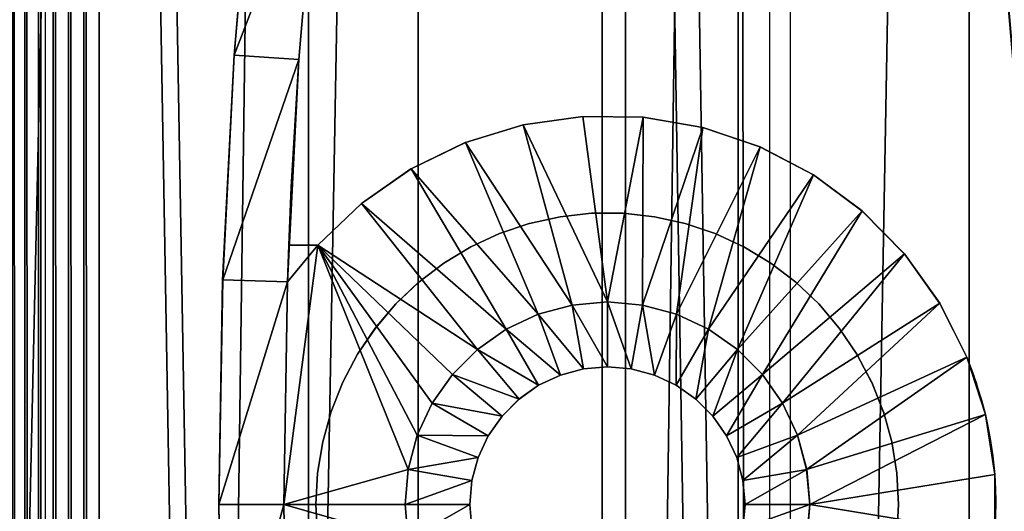
# Model space of a CAD drawing. Extents: x 0 to 451, y 0 to 957.
# Drawn here: x 400 to 430, y 786 to 802 of the extents above; entities that cross this region are included whole.
import ezdxf

# ---------------------------------------------------------------- set-up
doc = ezdxf.new("R2010")
doc.units = 0
doc.header["$MEASUREMENT"] = 0

msp = doc.modelspace()

# ---------------------------------------------------------------- linework, layer by layer
for points in [[(412.031281, 940.824951, 40.213612), (412.031281, 1.824975, 40.213612), (395.113831, 1.824975, 42.188904)], [(412.031281, 940.824951, 40.213612), (395.113831, 1.824975, 42.188904), (395.113831, 940.824951, 42.188904)], [(395.480591, 940.824951, 44.154991), (395.480591, 1.824975, 44.154991), (408.64679, 940.824951, 42.428173)], [(408.64679, 940.824951, 42.428173), (395.480591, 1.824975, 44.154991), (408.64679, 1.824975, 42.428173)], [(399.500519, 940.824951, 74.775581), (399.500519, 1.824975, 74.775581), (399.883179, 1.824975, 75.062424)], [(399.500519, 940.824951, 74.775581), (399.883179, 1.824975, 75.062424), (399.883179, 940.824951, 75.062424)], [(399.883179, 940.824951, 75.062424), (399.883179, 1.824975, 75.062424), (400.30658, 1.824975, 75.284813)], [(399.883179, 940.824951, 75.062424), (400.30658, 1.824975, 75.284813), (400.30658, 940.824951, 75.284813)], [(400.30658, 940.824951, 75.284813), (400.30658, 1.824975, 75.284813), (400.759918, 1.824975, 75.437096)], [(400.30658, 940.824951, 75.284813), (400.759918, 1.824975, 75.437096), (400.759918, 940.824951, 75.437096)], [(400.759918, 940.824951, 75.437096), (400.759918, 1.824975, 75.437096), (401.231689, 1.824975, 75.515411)], [(400.759918, 940.824951, 75.437096), (401.231689, 1.824975, 75.515411), (401.231689, 940.824951, 75.515411)], [(401.231689, 940.824951, 75.515411), (401.231689, 1.824975, 75.515411), (401.7099, 1.824975, 75.517761)], [(401.231689, 940.824951, 75.515411), (401.7099, 1.824975, 75.517761), (401.7099, 940.824951, 75.517761)], [(401.7099, 940.824951, 75.517761), (401.7099, 1.824975, 75.517761), (402.182434, 1.824975, 75.444084)], [(401.7099, 940.824951, 75.517761), (402.182434, 1.824975, 75.444084), (402.182434, 940.824951, 75.444084)], [(417.715942, 940.824951, 68.503609), (417.715942, 1.824975, 68.503609), (401.717804, 940.824951, 73.498802)], [(401.717804, 940.824951, 73.498802), (417.715942, 1.824975, 68.503609), (401.717804, 1.824975, 73.498802)], [(402.182434, 940.824951, 75.444084), (402.182434, 1.824975, 75.444084), (418.440704, 1.824975, 70.367661)], [(402.182434, 940.824951, 75.444084), (418.440704, 1.824975, 70.367661), (418.440704, 940.824951, 70.367661)], [(408.64679, 940.824951, 42.428173), (408.64679, 1.824975, 42.428173), (421.922394, 940.824951, 42.130753)], [(421.922394, 940.824951, 42.130753), (408.64679, 1.824975, 42.428173), (421.922394, 1.824975, 42.130753)], [(429.060181, 940.824951, 40.55645), (429.060181, 1.824975, 40.55645), (412.031281, 1.824975, 40.213612)], [(429.060181, 940.824951, 40.55645), (412.031281, 1.824975, 40.213612), (412.031281, 940.824951, 40.213612)], [(432.886505, 940.824951, 61.379959), (432.886505, 1.824975, 61.379959), (417.715942, 940.824951, 68.503609)], [(417.715942, 940.824951, 68.503609), (432.886505, 1.824975, 61.379959), (417.715942, 1.824975, 68.503609)], [(418.440704, 940.824951, 70.367661), (418.440704, 1.824975, 70.367661), (433.857971, 1.824975, 63.128185)], [(418.440704, 940.824951, 70.367661), (433.857971, 1.824975, 63.128185), (433.857971, 940.824951, 63.128185)], [(422.89978, 940.824951, 43.409592), (421.922394, 940.824951, 42.130753), (422.89978, 1.824975, 43.409592)], [(422.89978, 1.824975, 43.409592), (421.922394, 940.824951, 42.130753), (421.922394, 1.824975, 42.130753)], [(423.526031, 940.824951, 42.191929), (423.526031, 1.824975, 42.191929), (434.549286, 940.824951, 43.182922)], [(434.549286, 940.824951, 43.182922), (423.526031, 1.824975, 42.191929), (434.549286, 1.824975, 43.182922)], [(445.884399, 940.824951, 43.211052), (445.884399, 1.824975, 43.211052), (429.060181, 1.824975, 40.55645)], [(445.884399, 940.824951, 43.211052), (429.060181, 1.824975, 40.55645), (429.060181, 940.824951, 40.55645)], [(399.566559, 807.324951, 68.307961), (400.507355, 807.324951, 72.734077), (399.566559, 765.324951, 68.307961)], [(399.566559, 765.324951, 68.307961), (400.507355, 807.324951, 72.734077), (400.507355, 765.324951, 72.734077)], [(406.355316, 800.490906, 0.067297), (406.349335, 800.490906, 34.567299), (406.941101, 807.403687, 34.567398)], [(406.355316, 800.490906, 0.067297), (406.941101, 807.403687, 34.567398), (406.947083, 807.403687, 0.067402)], [(408.936584, 807.199097, 0.067744), (406.355316, 800.490906, 0.067297), (406.947083, 807.403687, 0.067402)], [(429.826416, 807.199097, 0.071365), (431.815948, 807.403687, 0.071708), (430.412354, 800.35437, 0.071466)], [(408.350647, 800.35437, 0.067644), (406.355316, 800.490906, 0.067297), (408.936584, 807.199097, 0.067744)], [(408.34494, 800.35437, 33.067642), (408.350647, 800.35437, 0.067644), (408.930878, 807.199097, 33.067745)], [(408.350647, 800.35437, 0.067644), (408.936584, 807.199097, 0.067744), (408.930878, 807.199097, 33.067745)], [(429.826416, 807.199097, 0.071365), (430.406647, 800.35437, 33.071465), (429.820709, 807.199097, 33.071362)], [(430.412354, 800.35437, 0.071466), (430.406647, 800.35437, 33.071465), (429.826416, 807.199097, 0.071365)], [(406, 793.562012, 0.067238), (405.994019, 793.562012, 34.567238), (406.349335, 800.490906, 34.567299)], [(406, 793.562012, 0.067238), (406.349335, 800.490906, 34.567299), (406.355316, 800.490906, 0.067297)], [(408.350647, 800.35437, 0.067644), (406, 793.562012, 0.067238), (406.355316, 800.490906, 0.067297)], [(407.99884, 793.493713, 0.067584), (406, 793.562012, 0.067238), (408.350647, 800.35437, 0.067644)], [(408.350647, 800.35437, 0.067644), (408.040161, 794.625, 3.06759), (407.99884, 793.493713, 0.067584)], [(408.114441, 796.419922, 33.067604), (408.040161, 794.625, 3.06759), (408.350647, 800.35437, 0.067644)], [(408.114441, 796.419922, 33.067604), (408.350647, 800.35437, 0.067644), (408.34494, 800.35437, 33.067642)], [(417.120026, 798.601135, 31.240738), (415.278015, 798.339233, 3.068842), (415.273132, 798.339233, 31.240417)], [(415.278015, 798.339233, 3.068842), (417.124908, 798.601135, 3.069162), (417.880981, 792.875, 3.069296)], [(417.120026, 798.601135, 31.240738), (417.124908, 798.601135, 3.069162), (415.278015, 798.339233, 3.068842)], [(418.985199, 798.573608, 31.241058), (417.124908, 798.601135, 3.069162), (417.120026, 798.601135, 31.240738)], [(417.880981, 792.875, 3.069296), (417.124908, 798.601135, 3.069162), (418.990082, 798.573608, 3.069486)], [(418.985199, 798.573608, 31.241058), (418.990082, 798.573608, 3.069486), (417.124908, 798.601135, 3.069162)], [(417.880981, 792.875, 3.069296), (418.990082, 798.573608, 3.069486), (418.966309, 792.780029, 3.069483)], [(418.966309, 792.780029, 3.069483), (418.990082, 798.573608, 3.069486), (420.828461, 798.257385, 3.069807)], [(420.823547, 798.257385, 31.241377), (418.990082, 798.573608, 3.069486), (418.985199, 798.573608, 31.241058)], [(420.823547, 798.257385, 31.241377), (420.828461, 798.257385, 3.069807), (418.990082, 798.573608, 3.069486)], [(415.273132, 798.339233, 31.240417), (413.494019, 797.794312, 3.068537), (413.489136, 797.794312, 31.240107)], [(416.795685, 792.780029, 3.069107), (413.494019, 797.794312, 3.068537), (415.278015, 798.339233, 3.068842)], [(415.273132, 798.339233, 31.240417), (415.278015, 798.339233, 3.068842), (413.494019, 797.794312, 3.068537)], [(416.795685, 792.780029, 3.069107), (415.278015, 798.339233, 3.068842), (417.880981, 792.875, 3.069296)], [(418.966309, 792.780029, 3.069483), (420.828461, 798.257385, 3.069807), (420.018616, 792.498047, 3.069665)], [(420.018616, 792.498047, 3.069665), (420.828461, 798.257385, 3.069807), (422.595581, 797.660034, 3.070112)], [(422.590698, 797.660034, 31.241684), (420.828461, 798.257385, 3.069807), (420.823547, 798.257385, 31.241377)], [(422.590698, 797.660034, 31.241684), (422.595581, 797.660034, 3.070112), (420.828461, 798.257385, 3.069807)], [(413.489136, 797.794312, 31.240107), (411.81604, 796.979492, 3.068246), (411.811157, 796.979492, 31.239817)], [(415.743378, 792.498047, 3.068924), (411.81604, 796.979492, 3.068246), (413.494019, 797.794312, 3.068537)], [(413.489136, 797.794312, 31.240107), (413.494019, 797.794312, 3.068537), (411.81604, 796.979492, 3.068246)], [(415.743378, 792.498047, 3.068924), (413.494019, 797.794312, 3.068537), (416.795685, 792.780029, 3.069107)], [(420.018616, 792.498047, 3.069665), (422.595581, 797.660034, 3.070112), (421.005981, 792.037659, 3.069837)], [(421.005981, 792.037659, 3.069837), (422.595581, 797.660034, 3.070112), (424.24881, 796.796082, 3.070399)], [(424.243927, 796.796082, 31.24197), (422.595581, 797.660034, 3.070112), (422.590698, 797.660034, 31.241684)], [(424.243927, 796.796082, 31.24197), (424.24881, 796.796082, 3.070399), (422.595581, 797.660034, 3.070112)], [(411.811157, 796.979492, 31.239817), (410.284607, 795.91449, 3.067978), (410.279724, 795.91449, 31.23955)], [(414.755981, 792.037659, 3.068753), (410.284607, 795.91449, 3.067978), (411.81604, 796.979492, 3.068246)], [(411.811157, 796.979492, 31.239817), (411.81604, 796.979492, 3.068246), (410.284607, 795.91449, 3.067978)], [(414.755981, 792.037659, 3.068753), (411.81604, 796.979492, 3.068246), (415.743378, 792.498047, 3.068924)], [(421.005981, 792.037659, 3.069837), (424.24881, 796.796082, 3.070399), (421.898407, 791.41272, 3.069989)], [(421.898407, 791.41272, 3.069989), (424.24881, 796.796082, 3.070399), (425.748169, 795.686279, 3.070656)], [(425.743286, 795.686279, 31.242231), (424.24881, 796.796082, 3.070399), (424.243927, 796.796082, 31.24197)], [(425.743286, 795.686279, 31.242231), (425.748169, 795.686279, 3.070656), (424.24881, 796.796082, 3.070399)], [(408.035248, 794.625183, 31.921179), (408.040161, 794.625, 3.06759), (408.114441, 796.419922, 33.067604)], [(410.279724, 795.91449, 31.23955), (408.936737, 794.625, 3.067747), (408.931824, 794.625, 31.239317)], [(413.863556, 791.41272, 3.0686), (408.936737, 794.625, 3.067747), (410.284607, 795.91449, 3.067978)], [(410.279724, 795.91449, 31.23955), (410.284607, 795.91449, 3.067978), (408.936737, 794.625, 3.067747)], [(413.863556, 791.41272, 3.0686), (410.284607, 795.91449, 3.067978), (414.755981, 792.037659, 3.068753)], [(415.468903, 795.296936, 28.068878), (415.466827, 795.296936, 40.068878), (416.418549, 795.506409, 40.069042)], [(415.468903, 795.296936, 28.068878), (416.418549, 795.506409, 40.069042), (416.420624, 795.506409, 28.069042)], [(416.420624, 795.506409, 28.069042), (416.418549, 795.506409, 40.069042), (417.387329, 795.611755, 40.06921)], [(416.420624, 795.506409, 28.069042), (417.387329, 795.611755, 40.06921), (417.389404, 795.611755, 28.06921)], [(417.389404, 795.611755, 28.06921), (417.387329, 795.611755, 40.06921), (418.361816, 795.611755, 40.069378)], [(417.389404, 795.611755, 28.06921), (418.361816, 795.611755, 40.069378), (418.363922, 795.611755, 28.069378)], [(418.363922, 795.611755, 28.069378), (418.361816, 795.611755, 40.069378), (419.330597, 795.506409, 40.069546)], [(418.363922, 795.611755, 28.069378), (419.330597, 795.506409, 40.069546), (419.332703, 795.506409, 28.069546)], [(419.332703, 795.506409, 28.069546), (419.330597, 795.506409, 40.069546), (420.282349, 795.296936, 40.06971)], [(419.332703, 795.506409, 28.069546), (420.282349, 795.296936, 40.06971), (420.284424, 795.296936, 28.069712)], [(421.898407, 791.41272, 3.069989), (425.748169, 795.686279, 3.070656), (422.668762, 790.642395, 3.070123)], [(422.668762, 790.642395, 3.070123), (425.748169, 795.686279, 3.070656), (427.057404, 794.357605, 3.070884)], [(427.052521, 794.357605, 31.242456), (425.748169, 795.686279, 3.070656), (425.743286, 795.686279, 31.242231)], [(427.052521, 794.357605, 31.242456), (427.057404, 794.357605, 3.070884), (425.748169, 795.686279, 3.070656)], [(414.54541, 794.985779, 28.068718), (414.543335, 794.985779, 40.068718), (415.466827, 795.296936, 40.068878)], [(414.54541, 794.985779, 28.068718), (415.466827, 795.296936, 40.068878), (415.468903, 795.296936, 28.068878)], [(420.284424, 795.296936, 28.069712), (420.282349, 795.296936, 40.06971), (421.205811, 794.985779, 40.06987)], [(420.284424, 795.296936, 28.069712), (421.205811, 794.985779, 40.06987), (421.207916, 794.985779, 28.069872)], [(413.66098, 794.576599, 28.068565), (413.658905, 794.576599, 40.068565), (414.543335, 794.985779, 40.068718)], [(413.66098, 794.576599, 28.068565), (414.543335, 794.985779, 40.068718), (414.54541, 794.985779, 28.068718)], [(421.207916, 794.985779, 28.069872), (421.205811, 794.985779, 40.06987), (422.090271, 794.576599, 40.070023)], [(421.207916, 794.985779, 28.069872), (422.090271, 794.576599, 40.070023), (422.092346, 794.576599, 28.070024)], [(407.998322, 793.493713, 3.067583), (408.936737, 794.625, 3.067747), (407.880981, 786.624939, 3.067564)], [(408.936737, 794.625, 3.067747), (411.725952, 787.710266, 3.068227), (407.880981, 786.624939, 3.067564)], [(407.998322, 793.493713, 3.067583), (408.040161, 794.625, 3.06759), (408.936737, 794.625, 3.067747)], [(407.99884, 793.493713, 0.067584), (408.040161, 794.625, 3.06759), (407.998322, 793.493713, 3.067583)], [(408.040161, 794.625, 3.06759), (408.035248, 794.625183, 31.921179), (408.936737, 794.625, 3.067747)], [(408.936737, 794.625, 3.067747), (408.035248, 794.625183, 31.921179), (408.931824, 794.625, 31.239317)], [(413.093201, 790.642395, 3.068466), (412.468323, 789.75, 3.068358), (408.936737, 794.625, 3.067747)], [(408.936737, 794.625, 3.067747), (412.468323, 789.75, 3.068358), (412.007904, 788.762573, 3.068276)], [(408.936737, 794.625, 3.067747), (412.007904, 788.762573, 3.068276), (411.725952, 787.710266, 3.068227)], [(413.093201, 790.642395, 3.068466), (408.936737, 794.625, 3.067747), (413.863556, 791.41272, 3.0686)], [(412.825958, 794.074158, 28.06842), (412.823914, 794.074158, 40.06842), (413.658905, 794.576599, 40.068565)], [(412.825958, 794.074158, 28.06842), (413.658905, 794.576599, 40.068565), (413.66098, 794.576599, 28.068565)], [(422.092346, 794.576599, 28.070024), (422.090271, 794.576599, 40.070023), (422.925262, 794.074158, 40.070168)], [(422.092346, 794.576599, 28.070024), (422.925262, 794.074158, 40.070168), (422.927338, 794.074158, 28.070169)], [(422.668762, 790.642395, 3.070123), (427.057404, 794.357605, 3.070884), (423.29364, 789.75, 3.070231)], [(423.29364, 789.75, 3.070231), (427.057404, 794.357605, 3.070884), (428.144928, 792.842041, 3.071074)], [(428.140015, 792.842041, 31.242647), (427.057404, 794.357605, 3.070884), (427.052521, 794.357605, 31.242456)], [(428.140015, 792.842041, 31.242647), (428.144928, 792.842041, 3.071074), (427.057404, 794.357605, 3.070884)], [(412.050201, 793.484436, 28.068285), (412.048096, 793.484436, 40.068287), (412.823914, 794.074158, 40.06842)], [(412.050201, 793.484436, 28.068285), (412.823914, 794.074158, 40.06842), (412.825958, 794.074158, 28.06842)], [(422.927338, 794.074158, 28.070169), (422.925262, 794.074158, 40.070168), (423.70105, 793.484436, 40.070305)], [(422.927338, 794.074158, 28.070169), (423.70105, 793.484436, 40.070305), (423.703125, 793.484436, 28.070305)], [(405.8815, 786.624939, 0.067215), (405.875519, 786.624939, 34.567215), (405.994019, 793.562012, 34.567238)], [(405.8815, 786.624939, 0.067215), (405.994019, 793.562012, 34.567238), (406, 793.562012, 0.067238)], [(407.99884, 793.493713, 0.067584), (405.8815, 786.624939, 0.067215), (406, 793.562012, 0.067238)], [(407.8815, 786.624939, 0.067562), (405.8815, 786.624939, 0.067215), (407.99884, 793.493713, 0.067584)], [(407.8815, 786.624939, 0.067562), (407.998322, 793.493713, 3.067583), (407.880981, 786.624939, 3.067564)], [(407.99884, 793.493713, 0.067584), (407.998322, 793.493713, 3.067583), (407.8815, 786.624939, 0.067562)], [(411.342682, 792.81427, 28.068163), (411.340637, 792.81427, 40.068161), (412.048096, 793.484436, 40.068287)], [(411.342682, 792.81427, 28.068163), (412.048096, 793.484436, 40.068287), (412.050201, 793.484436, 28.068285)], [(423.703125, 793.484436, 28.070305), (423.70105, 793.484436, 40.070305), (424.408539, 792.81427, 40.070427)], [(423.703125, 793.484436, 28.070305), (424.408539, 792.81427, 40.070427), (424.410614, 792.81427, 28.070425)], [(410.711823, 792.071533, 28.068052), (410.709747, 792.071533, 40.068054), (411.340637, 792.81427, 40.068161)], [(410.711823, 792.071533, 28.068052), (411.340637, 792.81427, 40.068161), (411.342682, 792.81427, 28.068163)], [(416.795685, 792.780029, 3.069107), (415.743835, 792.498047, 0.268925), (415.743378, 792.498047, 3.068924)], [(417.143463, 790.810425, 0.269167), (415.743835, 792.498047, 0.268925), (416.796173, 792.780029, 0.269108)], [(416.795685, 792.780029, 3.069107), (416.796173, 792.780029, 0.269108), (415.743835, 792.498047, 0.268925)], [(417.880981, 792.875, 3.069296), (416.796173, 792.780029, 0.269108), (416.795685, 792.780029, 3.069107)], [(417.88147, 790.875, 0.269294), (416.796173, 792.780029, 0.269108), (417.88147, 792.875, 0.269294)], [(417.880981, 792.875, 3.069296), (417.88147, 792.875, 0.269294), (416.796173, 792.780029, 0.269108)], [(417.143463, 790.810425, 0.269167), (416.796173, 792.780029, 0.269108), (417.88147, 790.875, 0.269294)], [(418.966309, 792.780029, 3.069483), (417.88147, 792.875, 0.269294), (417.880981, 792.875, 3.069296)], [(417.88147, 790.875, 0.269294), (417.88147, 792.875, 0.269294), (418.619476, 790.810425, 0.269424)], [(418.619476, 790.810425, 0.269424), (417.88147, 792.875, 0.269294), (418.966766, 792.780029, 0.269484)], [(418.966309, 792.780029, 3.069483), (418.966766, 792.780029, 0.269484), (417.88147, 792.875, 0.269294)], [(418.619476, 790.810425, 0.269424), (418.966766, 792.780029, 0.269484), (419.335052, 790.618652, 0.269547)], [(420.018616, 792.498047, 3.069665), (418.966766, 792.780029, 0.269484), (418.966309, 792.780029, 3.069483)], [(419.335052, 790.618652, 0.269547), (418.966766, 792.780029, 0.269484), (420.019104, 792.498047, 0.269666)], [(420.018616, 792.498047, 3.069665), (420.019104, 792.498047, 0.269666), (418.966766, 792.780029, 0.269484)], [(423.29364, 789.75, 3.070231), (428.144928, 792.842041, 3.071074), (423.754059, 788.762573, 3.070313)], [(423.754059, 788.762573, 3.070313), (428.144928, 792.842041, 3.071074), (428.984406, 791.17627, 3.071219)], [(424.410614, 792.81427, 28.070425), (424.408539, 792.81427, 40.070427), (425.039398, 792.071533, 40.070534)], [(424.410614, 792.81427, 28.070425), (425.039398, 792.071533, 40.070534), (425.041504, 792.071533, 28.070536)], [(428.979523, 791.17627, 31.242792), (428.144928, 792.842041, 3.071074), (428.140015, 792.842041, 31.242647)], [(428.979523, 791.17627, 31.242792), (428.984406, 791.17627, 3.071219), (428.144928, 792.842041, 3.071074)], [(415.743378, 792.498047, 3.068924), (414.75647, 792.037659, 0.268754), (414.755981, 792.037659, 3.068753)], [(416.427887, 790.618652, 0.269044), (414.75647, 792.037659, 0.268754), (415.743835, 792.498047, 0.268925)], [(415.743378, 792.498047, 3.068924), (415.743835, 792.498047, 0.268925), (414.75647, 792.037659, 0.268754)], [(416.427887, 790.618652, 0.269044), (415.743835, 792.498047, 0.268925), (417.143463, 790.810425, 0.269167)], [(419.335052, 790.618652, 0.269547), (420.019104, 792.498047, 0.269666), (420.00647, 790.305603, 0.269663)], [(420.00647, 790.305603, 0.269663), (420.019104, 792.498047, 0.269666), (421.00647, 792.037659, 0.269838)], [(421.005981, 792.037659, 3.069837), (420.019104, 792.498047, 0.269666), (420.018616, 792.498047, 3.069665)], [(421.005981, 792.037659, 3.069837), (421.00647, 792.037659, 0.269838), (420.019104, 792.498047, 0.269666)], [(410.164948, 791.264954, 28.067957), (410.162872, 791.264954, 40.067959), (410.709747, 792.071533, 40.068054)], [(410.164948, 791.264954, 28.067957), (410.709747, 792.071533, 40.068054), (410.711823, 792.071533, 28.068052)], [(425.041504, 792.071533, 28.070536), (425.039398, 792.071533, 40.070534), (425.586304, 791.264954, 40.070629)], [(425.041504, 792.071533, 28.070536), (425.586304, 791.264954, 40.070629), (425.588379, 791.264954, 28.070631)], [(414.755981, 792.037659, 3.068753), (413.864044, 791.41272, 0.268597), (413.863556, 791.41272, 3.0686)], [(415.75647, 790.305603, 0.268925), (413.864044, 791.41272, 0.268597), (414.75647, 792.037659, 0.268754)], [(414.755981, 792.037659, 3.068753), (414.75647, 792.037659, 0.268754), (413.864044, 791.41272, 0.268597)], [(415.75647, 790.305603, 0.268925), (414.75647, 792.037659, 0.268754), (416.427887, 790.618652, 0.269044)], [(420.00647, 790.305603, 0.269663), (421.00647, 792.037659, 0.269838), (420.613312, 789.880676, 0.269767)], [(420.613312, 789.880676, 0.269767), (421.00647, 792.037659, 0.269838), (421.898895, 791.41272, 0.26999)], [(421.898407, 791.41272, 3.069989), (421.00647, 792.037659, 0.269838), (421.005981, 792.037659, 3.069837)], [(421.898407, 791.41272, 3.069989), (421.898895, 791.41272, 0.26999), (421.00647, 792.037659, 0.269838)], [(409.708496, 790.403992, 28.067879), (409.70639, 790.403992, 40.067879), (410.162872, 791.264954, 40.067959)], [(409.708496, 790.403992, 28.067879), (410.162872, 791.264954, 40.067959), (410.164948, 791.264954, 28.067957)], [(413.863556, 791.41272, 3.0686), (413.093689, 790.642395, 0.268467), (413.093201, 790.642395, 3.068466)], [(415.149628, 789.880676, 0.268821), (413.093689, 790.642395, 0.268467), (413.864044, 791.41272, 0.268597)], [(413.863556, 791.41272, 3.0686), (413.864044, 791.41272, 0.268597), (413.093689, 790.642395, 0.268467)], [(415.149628, 789.880676, 0.268821), (413.864044, 791.41272, 0.268597), (415.75647, 790.305603, 0.268925)], [(420.613312, 789.880676, 0.269767), (421.898895, 791.41272, 0.26999), (421.137177, 789.356812, 0.26986)], [(421.137177, 789.356812, 0.26986), (421.898895, 791.41272, 0.26999), (422.66925, 790.642395, 0.270125)], [(422.668762, 790.642395, 3.070123), (421.898895, 791.41272, 0.26999), (421.898407, 791.41272, 3.069989)], [(422.668762, 790.642395, 3.070123), (422.66925, 790.642395, 0.270125), (421.898895, 791.41272, 0.26999)], [(423.754059, 788.762573, 3.070313), (428.984406, 791.17627, 3.071219), (424.036041, 787.710266, 3.070362)], [(424.036041, 787.710266, 3.070362), (428.984406, 791.17627, 3.071219), (429.555603, 789.400513, 3.071316)], [(425.588379, 791.264954, 28.070631), (425.586304, 791.264954, 40.070629), (426.042755, 790.403992, 40.070709)], [(425.588379, 791.264954, 28.070631), (426.042755, 790.403992, 40.070709), (426.04483, 790.403992, 28.070709)], [(429.19751, 790.60437, 28.666059), (428.979523, 791.17627, 31.242792), (429.190186, 790.625, 29.071255)], [(429.190186, 790.625, 29.071255), (428.979523, 791.17627, 31.242792), (429.189819, 790.625, 31.242826)], [(429.19751, 790.60437, 28.666059), (428.984406, 791.17627, 3.071219), (428.979523, 791.17627, 31.242792)], [(429.215393, 790.553345, 28.317602), (429.27066, 790.390381, 27.721502), (428.984406, 791.17627, 3.071219)], [(429.215393, 790.553345, 28.317602), (428.984406, 791.17627, 3.071219), (429.19751, 790.60437, 28.666059)], [(429.27066, 790.390381, 27.721502), (429.328796, 790.2099, 27.296936), (428.984406, 791.17627, 3.071219)], [(428.984406, 791.17627, 3.071219), (429.328796, 790.2099, 27.296936), (429.434601, 789.852844, 26.708904)], [(428.984406, 791.17627, 3.071219), (429.434601, 789.852844, 26.708904), (429.555603, 789.400513, 3.071316)], [(417.143463, 790.810425, 0.269167), (417.880646, 790.875, 5.069293), (417.142639, 790.810425, 5.069166)], [(417.88147, 790.875, 0.269294), (417.880646, 790.875, 5.069293), (417.143463, 790.810425, 0.269167)], [(417.88147, 790.875, 0.269294), (418.618652, 790.810425, 5.069424), (417.880646, 790.875, 5.069293)], [(418.619476, 790.810425, 0.269424), (418.618652, 790.810425, 5.069424), (417.88147, 790.875, 0.269294)], [(413.093201, 790.642395, 3.068466), (412.468811, 789.75, 0.268359), (412.468323, 789.75, 3.068358)], [(414.625793, 789.356812, 0.268731), (412.468811, 789.75, 0.268359), (413.093689, 790.642395, 0.268467)], [(413.093201, 790.642395, 3.068466), (413.093689, 790.642395, 0.268467), (412.468811, 789.75, 0.268359)], [(414.625793, 789.356812, 0.268731), (413.093689, 790.642395, 0.268467), (415.149628, 789.880676, 0.268821)], [(415.75647, 790.305603, 0.268925), (416.427063, 790.618652, 5.069044), (415.755646, 790.305603, 5.068928)], [(416.427887, 790.618652, 0.269044), (416.427063, 790.618652, 5.069044), (415.75647, 790.305603, 0.268925)], [(416.427887, 790.618652, 0.269044), (417.142639, 790.810425, 5.069166), (416.427063, 790.618652, 5.069044)], [(417.143463, 790.810425, 0.269167), (417.142639, 790.810425, 5.069166), (416.427887, 790.618652, 0.269044)], [(418.619476, 790.810425, 0.269424), (419.334229, 790.618652, 5.069546), (418.618652, 790.810425, 5.069424)], [(419.335052, 790.618652, 0.269547), (419.334229, 790.618652, 5.069546), (418.619476, 790.810425, 0.269424)], [(419.335052, 790.618652, 0.269547), (420.005646, 790.305603, 5.069662), (419.334229, 790.618652, 5.069546)], [(420.00647, 790.305603, 0.269663), (420.005646, 790.305603, 5.069662), (419.335052, 790.618652, 0.269547)], [(421.137177, 789.356812, 0.26986), (422.66925, 790.642395, 0.270125), (421.562073, 788.75, 0.269931)], [(421.562073, 788.75, 0.269931), (422.66925, 790.642395, 0.270125), (423.294128, 789.75, 0.270233)], [(423.29364, 789.75, 3.070231), (422.66925, 790.642395, 0.270125), (422.668762, 790.642395, 3.070123)], [(423.29364, 789.75, 3.070231), (423.294128, 789.75, 0.270233), (422.66925, 790.642395, 0.270125)], [(409.347778, 789.498657, 28.067816), (409.345703, 789.498657, 40.067818), (409.70639, 790.403992, 40.067879)], [(409.347778, 789.498657, 28.067816), (409.70639, 790.403992, 40.067879), (409.708496, 790.403992, 28.067879)], [(415.149628, 789.880676, 0.268821), (415.755646, 790.305603, 5.068928), (415.148804, 789.880676, 5.06882)], [(415.75647, 790.305603, 0.268925), (415.755646, 790.305603, 5.068928), (415.149628, 789.880676, 0.268821)], [(420.00647, 790.305603, 0.269663), (420.612488, 789.880676, 5.069766), (420.005646, 790.305603, 5.069662)], [(420.613312, 789.880676, 0.269767), (420.612488, 789.880676, 5.069766), (420.00647, 790.305603, 0.269663)], [(426.04483, 790.403992, 28.070709), (426.042755, 790.403992, 40.070709), (426.403473, 789.498657, 40.07077)], [(426.04483, 790.403992, 28.070709), (426.403473, 789.498657, 40.07077), (426.405548, 789.498657, 28.070772)], [(412.468323, 789.75, 3.068358), (412.008392, 788.762573, 0.268277), (412.007904, 788.762573, 3.068276)], [(414.200867, 788.75, 0.268657), (412.008392, 788.762573, 0.268277), (412.468811, 789.75, 0.268359)], [(412.468323, 789.75, 3.068358), (412.468811, 789.75, 0.268359), (412.008392, 788.762573, 0.268277)], [(414.200867, 788.75, 0.268657), (412.468811, 789.75, 0.268359), (414.625793, 789.356812, 0.268731)], [(414.625793, 789.356812, 0.268731), (415.148804, 789.880676, 5.06882), (414.624969, 789.356812, 5.06873)], [(415.149628, 789.880676, 0.268821), (415.148804, 789.880676, 5.06882), (414.625793, 789.356812, 0.268731)], [(420.613312, 789.880676, 0.269767), (421.136322, 789.356812, 5.06986), (420.612488, 789.880676, 5.069766)], [(421.137177, 789.356812, 0.26986), (421.136322, 789.356812, 5.06986), (420.613312, 789.880676, 0.269767)], [(421.562073, 788.75, 0.269931), (423.294128, 789.75, 0.270233), (421.875153, 788.078552, 0.269987)], [(421.875153, 788.078552, 0.269987), (423.294128, 789.75, 0.270233), (423.754547, 788.762573, 0.270311)], [(423.754059, 788.762573, 3.070313), (423.294128, 789.75, 0.270233), (423.29364, 789.75, 3.070231)], [(423.754059, 788.762573, 3.070313), (423.754547, 788.762573, 0.270311), (423.294128, 789.75, 0.270233)], [(429.555603, 789.400513, 3.071316), (429.434601, 789.852844, 26.708904), (429.551605, 789.400513, 26.190948)], [(409.087067, 788.559692, 28.067772), (409.084991, 788.559692, 40.067772), (409.345703, 789.498657, 40.067818)], [(409.087067, 788.559692, 28.067772), (409.345703, 789.498657, 40.067818), (409.347778, 789.498657, 28.067816)], [(414.200867, 788.75, 0.268657), (414.624969, 789.356812, 5.06873), (414.200043, 788.75, 5.068656)], [(414.625793, 789.356812, 0.268731), (414.624969, 789.356812, 5.06873), (414.200867, 788.75, 0.268657)], [(421.137177, 789.356812, 0.26986), (421.561249, 788.75, 5.069934), (421.136322, 789.356812, 5.06986)], [(421.562073, 788.75, 0.269931), (421.561249, 788.75, 5.069934), (421.137177, 789.356812, 0.26986)], [(424.036041, 787.710266, 3.070362), (429.555603, 789.400513, 3.071316), (424.130981, 786.624939, 3.070377)], [(424.130981, 786.624939, 3.070377), (429.555603, 789.400513, 3.071316), (429.844696, 787.557678, 3.071368)], [(426.405548, 789.498657, 28.070772), (426.403473, 789.498657, 40.07077), (426.664154, 788.559692, 40.070816)], [(426.405548, 789.498657, 28.070772), (426.664154, 788.559692, 40.070816), (426.66626, 788.559692, 28.070816)], [(429.555603, 789.400513, 3.071316), (429.551605, 789.400513, 26.190948), (429.640259, 788.997009, 25.850567)], [(429.640259, 788.997009, 25.850567), (429.702637, 788.663635, 25.629869), (429.555603, 789.400513, 3.071316)], [(429.555603, 789.400513, 3.071316), (429.702637, 788.663635, 25.629869), (429.782379, 788.129944, 25.365278)], [(429.555603, 789.400513, 3.071316), (429.782379, 788.129944, 25.365278), (429.844696, 787.557678, 3.071368)], [(412.007904, 788.762573, 3.068276), (411.72644, 787.710266, 0.268228), (411.725952, 787.710266, 3.068227)], [(413.887787, 788.078552, 0.268605), (411.72644, 787.710266, 0.268228), (412.008392, 788.762573, 0.268277)], [(412.007904, 788.762573, 3.068276), (412.008392, 788.762573, 0.268277), (411.72644, 787.710266, 0.268228)], [(413.887787, 788.078552, 0.268605), (412.008392, 788.762573, 0.268277), (414.200867, 788.75, 0.268657)], [(413.887787, 788.078552, 0.268605), (414.200043, 788.75, 5.068656), (413.886963, 788.078552, 5.068604)], [(414.200867, 788.75, 0.268657), (414.200043, 788.75, 5.068656), (413.887787, 788.078552, 0.268605)], [(421.562073, 788.75, 0.269931), (421.874329, 788.078552, 5.069986), (421.561249, 788.75, 5.069934)], [(421.875153, 788.078552, 0.269987), (421.874329, 788.078552, 5.069986), (421.562073, 788.75, 0.269931)], [(421.875153, 788.078552, 0.269987), (423.754547, 788.762573, 0.270311), (422.066925, 787.362976, 0.27002)], [(422.066925, 787.362976, 0.27002), (423.754547, 788.762573, 0.270311), (424.03653, 787.710266, 0.270363)], [(424.036041, 787.710266, 3.070362), (423.754547, 788.762573, 0.270311), (423.754059, 788.762573, 3.070313)], [(424.036041, 787.710266, 3.070362), (424.03653, 787.710266, 0.270363), (423.754547, 788.762573, 0.270311)], [(408.929413, 787.598022, 28.067745), (408.927338, 787.598022, 40.067745), (409.084991, 788.559692, 40.067772)], [(408.929413, 787.598022, 28.067745), (409.084991, 788.559692, 40.067772), (409.087067, 788.559692, 28.067772)], [(426.66626, 788.559692, 28.070816), (426.664154, 788.559692, 40.070816), (426.821838, 787.598022, 40.070843)], [(426.66626, 788.559692, 28.070816), (426.821838, 787.598022, 40.070843), (426.823914, 787.598022, 28.070845)], [(429.844696, 787.557678, 3.071368), (429.782379, 788.129944, 25.365278), (429.840851, 787.557678, 25.181623)], [(413.696045, 787.362976, 0.268571), (411.72644, 787.710266, 0.268228), (413.887787, 788.078552, 0.268605)], [(413.696045, 787.362976, 0.268571), (413.886963, 788.078552, 5.068604), (413.695221, 787.362976, 5.06857)], [(413.887787, 788.078552, 0.268605), (413.886963, 788.078552, 5.068604), (413.696045, 787.362976, 0.268571)], [(421.875153, 788.078552, 0.269987), (422.066071, 787.362976, 5.07002), (421.874329, 788.078552, 5.069986)], [(422.066925, 787.362976, 0.27002), (422.066071, 787.362976, 5.07002), (421.875153, 788.078552, 0.269987)], [(407.880981, 786.624939, 3.067564), (411.725952, 787.710266, 3.068227), (411.630981, 786.624939, 3.068213)], [(408.876648, 786.624939, 28.067736), (408.874573, 786.624939, 40.067734), (408.927338, 787.598022, 40.067745)], [(408.876648, 786.624939, 28.067736), (408.927338, 787.598022, 40.067745), (408.929413, 787.598022, 28.067745)], [(411.725952, 787.710266, 3.068227), (411.63147, 786.624939, 0.268213), (411.630981, 786.624939, 3.068213)], [(413.696045, 787.362976, 0.268571), (411.63147, 786.624939, 0.268213), (411.72644, 787.710266, 0.268228)], [(411.725952, 787.710266, 3.068227), (411.72644, 787.710266, 0.268228), (411.63147, 786.624939, 0.268213)], [(422.066925, 787.362976, 0.27002), (424.03653, 787.710266, 0.270363), (422.13147, 786.624939, 0.270031)], [(422.13147, 786.624939, 0.270031), (424.03653, 787.710266, 0.270363), (424.13147, 786.624939, 0.270378)], [(424.130981, 786.624939, 3.070377), (424.03653, 787.710266, 0.270363), (424.036041, 787.710266, 3.070362)], [(424.130981, 786.624939, 3.070377), (424.13147, 786.624939, 0.270378), (424.03653, 787.710266, 0.270363)], [(424.130981, 786.624939, 3.070377), (429.844696, 787.557678, 3.071368), (429.844696, 785.692261, 3.071368)], [(426.823914, 787.598022, 28.070845), (426.821838, 787.598022, 40.070843), (426.874573, 786.624939, 40.070854)], [(426.823914, 787.598022, 28.070845), (426.874573, 786.624939, 40.070854), (426.876678, 786.624939, 28.070854)], [(429.844696, 787.557678, 3.071368), (429.840851, 787.557678, 25.181623), (429.868011, 787.093811, 25.09894)], [(429.876617, 786.740967, 25.073055), (429.844696, 785.692261, 3.071368), (429.844696, 787.557678, 3.071368)], [(429.876617, 786.740967, 25.073055), (429.844696, 787.557678, 3.071368), (429.868011, 787.093811, 25.09894)], [(413.63147, 786.624939, 0.26856), (411.63147, 786.624939, 0.268213), (413.696045, 787.362976, 0.268571)], [(413.63147, 786.624939, 0.26856), (413.695221, 787.362976, 5.06857), (413.630646, 786.624939, 5.068559)], [(413.696045, 787.362976, 0.268571), (413.695221, 787.362976, 5.06857), (413.63147, 786.624939, 0.26856)], [(422.066925, 787.362976, 0.27002), (422.130646, 786.624939, 5.070031), (422.066071, 787.362976, 5.07002)], [(422.13147, 786.624939, 0.270031), (422.130646, 786.624939, 5.070031), (422.066925, 787.362976, 0.27002)], [(406, 779.687927, 0.067238), (405.994019, 779.687927, 34.567238), (405.875519, 786.624939, 34.567215)], [(406, 779.687927, 0.067238), (405.875519, 786.624939, 34.567215), (405.8815, 786.624939, 0.067215)], [(407.8815, 786.624939, 0.067562), (406, 779.687927, 0.067238), (405.8815, 786.624939, 0.067215)], [(407.99884, 779.756287, 0.067584), (406, 779.687927, 0.067238), (407.8815, 786.624939, 0.067562)], [(407.880981, 786.624939, 3.067564), (411.630981, 786.624939, 3.068213), (411.725952, 785.539673, 3.068227)], [(411.725952, 785.539673, 3.068227), (407.998322, 779.756287, 3.067583), (407.880981, 786.624939, 3.067564)], [(407.8815, 786.624939, 0.067562), (407.880981, 786.624939, 3.067564), (407.99884, 779.756287, 0.067584)], [(407.99884, 779.756287, 0.067584), (407.880981, 786.624939, 3.067564), (407.998322, 779.756287, 3.067583)], [(408.929413, 785.651917, 28.067745), (408.927338, 785.651917, 40.067745), (408.874573, 786.624939, 40.067734)], [(408.929413, 785.651917, 28.067745), (408.874573, 786.624939, 40.067734), (408.876648, 786.624939, 28.067736)], [(411.630981, 786.624939, 3.068213), (411.63147, 786.624939, 0.268213), (411.72644, 785.539673, 0.268228)], [(411.630981, 786.624939, 3.068213), (411.72644, 785.539673, 0.268228), (411.725952, 785.539673, 3.068227)], [(413.63147, 786.624939, 0.26856), (411.72644, 785.539673, 0.268228), (411.63147, 786.624939, 0.268213)], [(413.696045, 785.886963, 0.268571), (411.72644, 785.539673, 0.268228), (413.63147, 786.624939, 0.26856)], [(413.63147, 786.624939, 0.26856), (413.630646, 786.624939, 5.068559), (413.696045, 785.886963, 0.268571)], [(413.696045, 785.886963, 0.268571), (413.630646, 786.624939, 5.068559), (413.695221, 785.886963, 5.06857)], [(422.066925, 785.886963, 0.27002), (422.066071, 785.886963, 5.07002), (422.13147, 786.624939, 0.270031)], [(422.13147, 786.624939, 0.270031), (422.066071, 785.886963, 5.07002), (422.130646, 786.624939, 5.070031)], [(422.13147, 786.624939, 0.270031), (424.13147, 786.624939, 0.270378), (422.066925, 785.886963, 0.27002)], [(422.066925, 785.886963, 0.27002), (424.13147, 786.624939, 0.270378), (424.03653, 785.539673, 0.270363)], [(424.036041, 785.539673, 3.070362), (424.03653, 785.539673, 0.270363), (424.13147, 786.624939, 0.270378)], [(424.036041, 785.539673, 3.070362), (424.13147, 786.624939, 0.270378), (424.130981, 786.624939, 3.070377)], [(424.130981, 786.624939, 3.070377), (429.844696, 785.692261, 3.071368), (424.036041, 785.539673, 3.070362)], [(426.876678, 786.624939, 28.070854), (426.874573, 786.624939, 40.070854), (426.821838, 785.651917, 40.070843)], [(426.876678, 786.624939, 28.070854), (426.821838, 785.651917, 40.070843), (426.823914, 785.651917, 28.070845)], [(429.870026, 786.210632, 25.092892), (429.844696, 785.692261, 3.071368), (429.876617, 786.740967, 25.073055)]]:
    msp.add_3dface(points)

doc.saveas('drawing.dxf')
